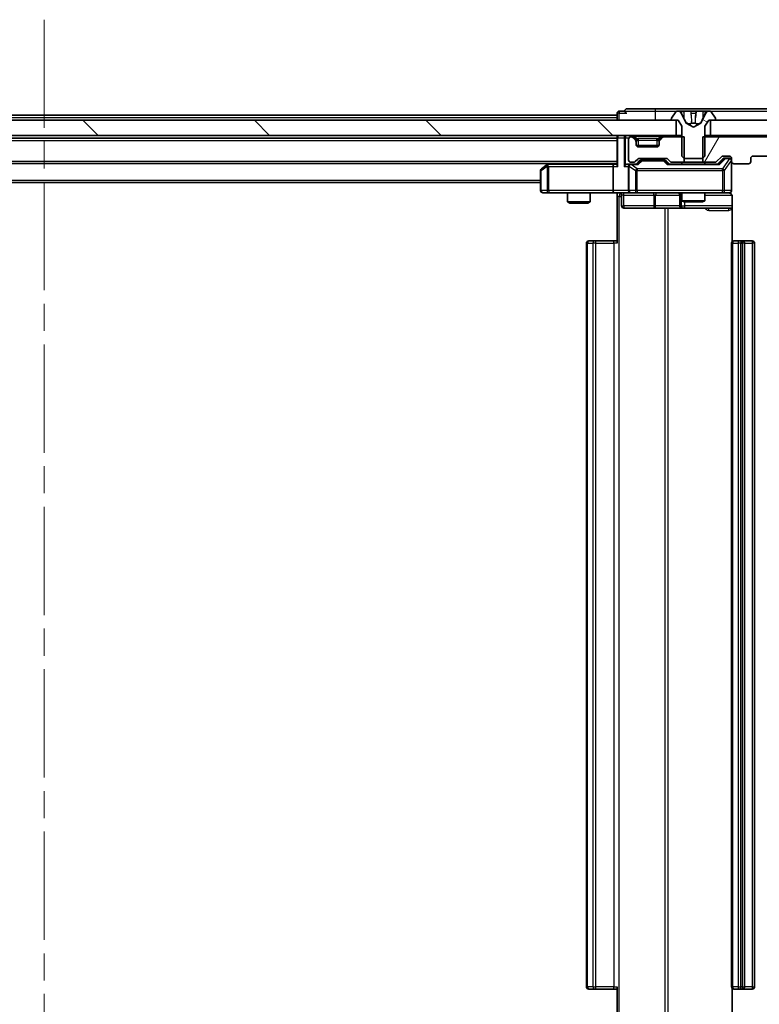
# Model space of a CAD drawing. Units: millimetres. Extents: x 0 to 7880, y 0 to 1405.
# Drawn here: x 2748 to 2845, y 989 to 1118 of the extents above; entities that cross this region are included whole.
import ezdxf

# ---------------------------------------------------------------- set-up
doc = ezdxf.new("R2010")
doc.units = ezdxf.units.MM
doc.header["$LTSCALE"] = 2.5
doc.linetypes.add('CHAIN', pattern=[0.3543, 0.2362, -0.0295, 0.0591, -0.0295])
for name, color, linetype, lineweight in [('Centerline (ISO)', 131, 'Continuous', 18), ('Hatch (ISO)', 1, 'Continuous', 18), ('Visible (ISO)', 7, 'Continuous', 35), ('Visible Narrow (ISO)', 7, 'Continuous', 25)]:
    doc.layers.add(name, color=color, linetype=linetype, lineweight=lineweight)

msp = doc.modelspace()

# ---------------------------------------------------------------- hatches: boundary and pattern name
at = {"layer": 'Hatch (ISO)'}
h = msp.add_hatch(dxfattribs=at)
h.set_pattern_fill('ANSI31', color=256, scale=127, angle=105.000246, style=0)
h.set_pattern_definition([(150.00025, (915, -40), (-7.93744, -13.74819), [])])
edge = h.paths.add_edge_path()
edge.add_ellipse((2833.332, 1104.85), major_axis=(0, -0.1), ratio=1, start_angle=270, end_angle=360)
edge.add_line((2833.332, 1104.75), (2834.132, 1104.75))
edge.add_line((2834.132, 1104.75), (2834.632, 1103.95))
edge.add_line((2834.632, 1103.95), (2834.632, 1100.05))
edge.add_line((2834.632, 1100.05), (2834.932, 1099.75))
edge.add_line((2834.932, 1099.75), (2837.332, 1099.75))
edge.add_line((2837.332, 1099.75), (2837.632, 1100.05))
edge.add_line((2837.632, 1100.05), (2837.632, 1103.95))
edge.add_line((2837.632, 1103.95), (2838.132, 1104.75))
edge.add_line((2838.132, 1104.75), (2838.932, 1104.75))
edge.add_ellipse((2838.932, 1104.85), major_axis=(0.1, 0), ratio=1, start_angle=270, end_angle=360)
edge.add_line((2839.032, 1104.85), (2839.032, 1104.8907))
edge.add_ellipse((2838.832, 1104.8907), major_axis=(0, 0.2), ratio=1, start_angle=270, end_angle=303.023868)
edge.add_line((2838.9997, 1104.9997), (2838.4412, 1105.859))
edge.add_ellipse((2838.2735, 1105.75), major_axis=(-0.109, 0.1677), ratio=1, start_angle=270, end_angle=326.976132)
edge.add_line((2838.2735, 1105.95), (2838.1921, 1105.95))
edge.add_ellipse((2838.1921, 1105.45), major_axis=(-0.5, 0), ratio=1, start_angle=270, end_angle=333.608297)
edge.add_line((2837.7442, 1105.6722), (2837.1008, 1104.3757))
edge.add_ellipse((2837.0561, 1104.3979), major_axis=(-0.0222, -0.0448), ratio=1, start_angle=54.391703, end_angle=90, ccw=False)
edge.add_line((2837.0795, 1104.3538), (2836.132, 1103.85))
edge.add_line((2836.132, 1103.85), (2835.1846, 1104.3538))
edge.add_ellipse((2835.208, 1104.3979), major_axis=(-0.0441, 0.0235), ratio=1, start_angle=54.391703, end_angle=90, ccw=False)
edge.add_line((2835.1632, 1104.3757), (2834.5199, 1105.6722))
edge.add_ellipse((2834.072, 1105.45), major_axis=(-0.2223, 0.4479), ratio=1, start_angle=270, end_angle=333.608297)
edge.add_line((2834.072, 1105.95), (2833.9906, 1105.95))
edge.add_ellipse((2833.9906, 1105.75), major_axis=(-0.2, 0), ratio=1, start_angle=270, end_angle=326.976132)
edge.add_line((2833.8229, 1105.859), (2833.2644, 1104.9997))
edge.add_ellipse((2833.432, 1104.8907), major_axis=(-0.109, -0.1677), ratio=1, start_angle=270, end_angle=303.023868)
edge.add_line((2833.232, 1104.8907), (2833.232, 1104.85))
h = msp.add_hatch(dxfattribs=at)
h.set_pattern_fill('ANSI31', color=256, scale=127, angle=14.999978, style=0)
h.set_pattern_definition([(60, (915, -40), (-13.74815, 7.9375), [])])
edge = h.paths.add_edge_path()
edge.add_line((2837.3615, 1102.55), (2837.3615, 1099.25))
edge.add_line((2837.3615, 1099.25), (2838.9578, 1099.25))
edge.add_ellipse((2838.9578, 1099.55), major_axis=(0.3, 0), ratio=1, start_angle=270, end_angle=315)
edge.add_line((2839.1699, 1099.3379), (2839.7942, 1099.9621))
edge.add_ellipse((2840.0063, 1099.75), major_axis=(0.2121, 0.2121), ratio=1, start_angle=45, end_angle=90, ccw=False)
edge.add_line((2840.0063, 1100.05), (2840.832, 1100.05))
edge.add_ellipse((2840.832, 1099.75), major_axis=(0.3, 0), ratio=1, start_angle=0, end_angle=90, ccw=False)
edge.add_line((2841.132, 1099.75), (2841.132, 1099.35))
edge.add_ellipse((2841.432, 1099.35), major_axis=(0, -0.3), ratio=1, start_angle=270, end_angle=360)
edge.add_line((2841.432, 1099.05), (2843.332, 1099.05))
edge.add_ellipse((2843.332, 1099.35), major_axis=(0.3, 0), ratio=1, start_angle=270, end_angle=360)
edge.add_line((2843.632, 1099.35), (2843.632, 1099.75))
edge.add_ellipse((2843.932, 1099.75), major_axis=(0, 0.3), ratio=1, start_angle=0, end_angle=90, ccw=False)
edge.add_line((2843.932, 1100.05), (2846.832, 1100.05))
edge.add_ellipse((2846.832, 1099.75), major_axis=(0.3, 0), ratio=1, start_angle=0, end_angle=90, ccw=False)
edge.add_line((2847.132, 1099.75), (2847.132, 980.25))
edge.add_ellipse((2846.832, 980.25), major_axis=(0, -0.3), ratio=1, start_angle=0, end_angle=90, ccw=False)
edge.add_line((2846.832, 979.95), (2843.932, 979.95))
edge.add_ellipse((2843.932, 980.25), major_axis=(-0.3, 0), ratio=1, start_angle=0, end_angle=90, ccw=False)
edge.add_line((2843.632, 980.25), (2843.632, 980.65))
edge.add_ellipse((2843.332, 980.65), major_axis=(0, 0.3), ratio=1, start_angle=270, end_angle=360)
edge.add_line((2843.332, 980.95), (2841.432, 980.95))
edge.add_ellipse((2841.432, 980.65), major_axis=(-0.3, 0), ratio=1, start_angle=270, end_angle=360)
edge.add_line((2841.132, 980.65), (2841.132, 980.25))
edge.add_ellipse((2840.832, 980.25), major_axis=(0, -0.3), ratio=1, start_angle=0, end_angle=90, ccw=False)
edge.add_line((2840.832, 979.95), (2840.0063, 979.95))
edge.add_ellipse((2840.0063, 980.25), major_axis=(-0.3, 0), ratio=1, start_angle=45, end_angle=90, ccw=False)
edge.add_line((2839.7942, 980.0379), (2839.1699, 980.6621))
edge.add_ellipse((2838.9578, 980.45), major_axis=(-0.2121, 0.2121), ratio=1, start_angle=270, end_angle=315)
edge.add_line((2838.9578, 980.75), (2837.3615, 980.75))
edge.add_line((2837.3615, 980.75), (2837.3615, 977.45))
edge.add_line((2837.3615, 977.45), (2846.132, 977.45))
edge.add_line((2846.132, 977.45), (2846.132, 974.55))
edge.add_ellipse((2846.432, 974.55), major_axis=(0, -0.3), ratio=1, start_angle=270, end_angle=360)
edge.add_line((2846.432, 974.25), (2847.4915, 974.25))
edge.add_ellipse((2847.4915, 974.55), major_axis=(0.3, 0), ratio=1, start_angle=270, end_angle=320.194429)
edge.add_line((2847.722, 974.3579), (2850.0625, 977.1666))
edge.add_ellipse((2849.832, 977.3586), major_axis=(0.1921, 0.2305), ratio=1, start_angle=270, end_angle=309.805571)
edge.add_line((2850.132, 977.3586), (2850.132, 1102.6414))
edge.add_ellipse((2849.832, 1102.6414), major_axis=(0, 0.3), ratio=1, start_angle=270, end_angle=309.805571)
edge.add_line((2850.0625, 1102.8334), (2847.722, 1105.642))
edge.add_ellipse((2847.4915, 1105.45), major_axis=(-0.1921, 0.2305), ratio=1, start_angle=270, end_angle=320.194429)
edge.add_line((2847.4915, 1105.75), (2846.432, 1105.75))
edge.add_ellipse((2846.432, 1105.45), major_axis=(-0.3, 0), ratio=1, start_angle=270, end_angle=360)
edge.add_line((2846.132, 1105.45), (2846.132, 1102.55))
edge.add_line((2846.132, 1102.55), (2837.3615, 1102.55))
h = msp.add_hatch(dxfattribs=at)
h.set_pattern_fill('ANSI31', color=256, scale=127, angle=90.00021, style=0)
h.set_pattern_definition([(135.0002, (915, -40), (-11.22528, -11.22536), [])])
h.paths.add_polyline_path([(2833.882, 1102.75), (2833.882, 1104.75), (2668.382, 1104.75), (2668.382, 1102.75)])

# ---------------------------------------------------------------- linework, layer by layer
at = {"layer": 'Centerline (ISO)', "linetype": 'CHAIN', "ltscale": 23.990969}
msp.add_line((2751.132, 1117.9), (2751.132, 962.1), dxfattribs=at)
at = {"layer": 'Visible (ISO)'}
for p, q in [((2826.132, 1105.65), (2826.132, 1105.4)), ((2827.132, 1105.95), (2826.432, 1105.95)), ((2831.132, 1106.25), (2827.432, 1106.25)), ((2846.432, 1106.25), (2831.132, 1106.25)), ((2833.8229, 1105.859), (2833.2644, 1104.9997)), ((2834.072, 1105.95), (2833.9906, 1105.95)), ((2834.1093, 1105.95), (2834.072, 1105.95)), ((2834.8888, 1105.95), (2834.1093, 1105.95)), ((2835.1632, 1104.3757), (2834.5199, 1105.6722)), ((2834.8888, 1105.95), (2835.728, 1105.95)), ((2835.7416, 1105.95), (2835.728, 1105.95)), ((2836.5225, 1105.95), (2835.7416, 1105.95)), ((2836.5361, 1105.95), (2836.5225, 1105.95)), ((2836.5361, 1105.95), (2837.3752, 1105.95)), ((2837.7442, 1105.6722), (2837.1008, 1104.3757)), ((2838.1548, 1105.95), (2837.3752, 1105.95)), ((2838.1921, 1105.95), (2838.1548, 1105.95)), ((2838.2735, 1105.95), (2838.1921, 1105.95)), ((2838.9997, 1104.9997), (2838.4412, 1105.859)), ((2833.882, 1104.75), (2668.382, 1104.75)), ((2676.132, 1105.4), (2826.132, 1105.4)), ((2826.132, 1105.1), (2826.132, 1105.4)), ((2826.132, 1105.1), (2826.132, 1104.75)), ((2833.232, 1104.8907), (2833.232, 1104.85)), ((2833.332, 1104.75), (2834.132, 1104.75)), ((2833.882, 1102.75), (2833.882, 1104.75)), ((2834.132, 1104.75), (2834.632, 1103.95)), ((2836.132, 1103.85), (2835.1846, 1104.3538)), ((2837.0795, 1104.3538), (2836.132, 1103.85)), ((2837.632, 1103.95), (2838.132, 1104.75)), ((2838.132, 1104.75), (2838.932, 1104.75)), ((2845.832, 1104.75), (2838.382, 1104.75)), ((2838.382, 1104.75), (2838.382, 1102.75)), ((2839.032, 1104.85), (2839.032, 1104.8907)), ((2834.632, 1103.95), (2834.632, 1100.05)), ((2837.632, 1100.05), (2837.632, 1103.95)), ((2668.382, 1102.75), (2833.882, 1102.75)), ((2676.132, 1102.4), (2826.132, 1102.4)), ((2826.132, 1102.75), (2826.132, 1102.45)), ((2826.132, 1102.45), (2826.132, 1098.9121)), ((2827.632, 1102.25), (2827.632, 1099.55)), ((2828.0078, 1102.55), (2827.932, 1102.55)), ((2828.5442, 1102.3379), (2828.2199, 1102.6621)), ((2828.5442, 1102.1379), (2828.2199, 1102.4621)), ((2828.5646, 1102.3174), (2828.5442, 1102.3379)), ((2828.632, 1101.9257), (2828.632, 1102.1257)), ((2828.632, 1101.55), (2828.632, 1101.9257)), ((2831.632, 1102.1257), (2831.632, 1101.9257)), ((2831.632, 1101.9257), (2831.632, 1101.55)), ((2831.7199, 1102.3379), (2831.6995, 1102.3174)), ((2832.0442, 1102.6621), (2831.7199, 1102.3379)), ((2832.0442, 1102.4621), (2831.7199, 1102.1379)), ((2834.9025, 1102.55), (2832.2563, 1102.55)), ((2834.632, 1102.75), (2833.882, 1102.75)), ((2834.9025, 1099.25), (2834.9025, 1102.55)), ((2837.3615, 1102.55), (2837.3615, 1099.25)), ((2846.132, 1102.55), (2837.3615, 1102.55)), ((2838.382, 1102.75), (2837.632, 1102.75)), ((2838.382, 1102.75), (2845.832, 1102.75)), ((2831.6149, 1101.45), (2828.6492, 1101.45)), ((2831.332, 1101.25), (2828.932, 1101.25)), ((2676.132, 1099.1), (2826.132, 1099.1)), ((2817.1987, 1099.1), (2816.9854, 1098.94)), ((2827.932, 1099.25), (2828.3078, 1099.25)), ((2828.5199, 1099.3379), (2828.8442, 1099.6621)), ((2828.632, 1099), (2829.0442, 1099.4121)), ((2829.0563, 1099.75), (2832.5578, 1099.75)), ((2829.3998, 1099.5), (2829.2563, 1099.5)), ((2832.2143, 1099.5), (2829.3998, 1099.5)), ((2832.3577, 1099.5), (2832.2143, 1099.5)), ((2832.5699, 1099.4121), (2832.982, 1099)), ((2832.7699, 1099.6621), (2833.0942, 1099.3379)), ((2833.3063, 1099.25), (2834.9025, 1099.25)), ((2834.632, 1100.05), (2834.932, 1099.75)), ((2834.632, 1099.25), (2834.632, 1099)), ((2837.3615, 1099.25), (2834.9025, 1099.25)), ((2834.932, 1099.75), (2837.332, 1099.75)), ((2837.332, 1099.75), (2837.632, 1100.05)), ((2837.3615, 1099.25), (2838.9578, 1099.25)), ((2837.632, 1099.25), (2837.632, 1099)), ((2839.1699, 1099.3379), (2839.7942, 1099.9621)), ((2839.282, 1099), (2839.9942, 1099.7121)), ((2840.0063, 1100.05), (2840.832, 1100.05)), ((2840.3428, 1099.8), (2840.2063, 1099.8)), ((2840.832, 1099.8), (2840.3428, 1099.8)), ((2841.132, 1099.75), (2841.132, 1099.35)), ((2841.132, 1095.55), (2841.132, 1099.35)), ((2843.632, 1099.35), (2843.632, 1099.75)), ((2843.932, 1100.05), (2846.832, 1100.05)), ((2816.132, 1098.15), (2816.132, 1095.55)), ((2816.9854, 1098.94), (2816.252, 1098.39)), ((2817.1954, 1098.7), (2817.0398, 1098.8556)), ((2825.7563, 1099), (2817.1654, 1099)), ((2825.632, 1098.7), (2825.632, 1095.55)), ((2826.132, 1099), (2825.7563, 1099)), ((2827.932, 1099), (2827.5563, 1099)), ((2827.632, 1098.7), (2827.632, 1095.55)), ((2828.8081, 1099), (2827.932, 1099)), ((2839.4581, 1099), (2832.8059, 1099)), ((2841.432, 1099.05), (2843.332, 1099.05)), ((2686.132, 1096.6), (2816.132, 1096.6)), ((2816.432, 1095.25), (2817.1954, 1095.25)), ((2817.1954, 1095.25), (2825.7563, 1095.25)), ((2819.632, 1095.25), (2819.632, 1094.0534)), ((2822.632, 1095.25), (2822.632, 1094.0534)), ((2827.932, 1095.25), (2825.7563, 1095.25)), ((2826.132, 1095.2423), (2826.132, 1094.75)), ((2827.932, 1095.25), (2828.7503, 1095.25)), ((2828.7503, 1095.25), (2839.9466, 1095.25)), ((2834.632, 1095.25), (2834.632, 1094.2034)), ((2837.632, 1095.25), (2837.632, 1094.2034)), ((2839.9466, 1095.25), (2840.832, 1095.25)), ((2819.632, 1094.0534), (2822.632, 1094.0534)), ((2819.9388, 1093.9), (2819.632, 1094.0534)), ((2822.3253, 1093.9), (2822.632, 1094.0534)), ((2826.132, 1088.65), (2826.132, 1094.75)), ((2826.7334, 1094.95), (2826.7334, 1093.55)), ((2834.3375, 1094.95), (2834.3375, 1093.55)), ((2834.632, 1094.2034), (2837.632, 1094.2034)), ((2834.9388, 1094.05), (2834.632, 1094.2034)), ((2837.3253, 1094.05), (2834.9388, 1094.05)), ((2837.3253, 1094.05), (2837.632, 1094.2034)), ((2841.2219, 1094.75), (2841.2219, 1088.8641)), ((2822.3253, 1093.9), (2819.9388, 1093.9)), ((2827.0334, 1093.25), (2830.963, 1093.25)), ((2830.963, 1093.25), (2834.6375, 1093.25)), ((2834.6375, 1093.25), (2834.8091, 1093.25)), ((2834.8091, 1093.25), (2841.2219, 1093.25)), ((2822.432, 1088.95), (2822.4906, 1088.95)), ((2823.1977, 1088.95), (2822.4906, 1088.95)), ((2823.1977, 1088.95), (2823.3392, 1088.95)), ((2825.7178, 1088.95), (2823.3392, 1088.95)), ((2825.7178, 1088.95), (2826.132, 1088.95)), ((2841.432, 1088.95), (2841.4906, 1088.95)), ((2842.1977, 1088.95), (2841.4906, 1088.95)), ((2842.1977, 1088.95), (2842.3392, 1088.95)), ((2842.532, 1088.95), (2842.3392, 1088.95)), ((2843.832, 1088.95), (2842.532, 1088.95)), ((2822.132, 1088.65), (2822.132, 991.35)), ((2841.132, 1088.65), (2841.132, 991.35)), ((2842.832, 991.35), (2842.832, 1088.65)), ((2844.132, 991.35), (2844.132, 1088.65)), ((2822.4906, 991.05), (2822.432, 991.05)), ((2822.4906, 991.05), (2823.1977, 991.05)), ((2823.3392, 991.05), (2823.1977, 991.05)), ((2823.3392, 991.05), (2825.7178, 991.05)), ((2826.132, 991.05), (2825.7178, 991.05)), ((2826.132, 985.25), (2826.132, 991.35)), ((2841.2219, 991.1359), (2841.2219, 985.25)), ((2841.4906, 991.05), (2841.432, 991.05)), ((2841.4906, 991.05), (2842.1977, 991.05)), ((2842.3392, 991.05), (2842.1977, 991.05)), ((2842.3392, 991.05), (2842.532, 991.05)), ((2842.532, 991.05), (2843.832, 991.05))]:
    msp.add_line(p, q, dxfattribs=at)
for centre, radius, start, end in [((2826.432, 1105.65), 0.3, 90, 180), ((2827.432, 1105.95), 0.3, 90, 180), ((2827.432, 1105.95), 0.3, 180, 270), ((2833.9906, 1105.75), 0.2, 90, 146.976132), ((2834.072, 1105.45), 0.5, 26.391703, 90), ((2838.1921, 1105.45), 0.5, 90, 153.608297), ((2838.2735, 1105.75), 0.2, 33.023868, 90), ((2833.432, 1104.8907), 0.2, 146.976132, 180), ((2833.332, 1104.85), 0.1, 180, 270), ((2835.208, 1104.3979), 0.05, 206.391703, 242), ((2837.0561, 1104.3979), 0.05, 298, 333.608297), ((2838.932, 1104.85), 0.1, 270, 0), ((2838.832, 1104.8907), 0.2, 0, 33.023868), ((2826.432, 1102.45), 0.3, 90, 180), ((2827.932, 1102.25), 0.3, 90, 180), ((2828.0078, 1102.45), 0.3, 45, 90), ((2828.0078, 1102.25), 0.3, 45, 90), ((2828.332, 1102.1257), 0.3, 0, 45), ((2828.332, 1101.9257), 0.3, 0, 45), ((2831.932, 1102.1257), 0.3, 135, 180), ((2831.932, 1101.9257), 0.3, 135, 180), ((2832.2563, 1102.45), 0.3, 90, 135), ((2832.2563, 1102.25), 0.3, 90, 135), ((2828.932, 1101.55), 0.3, 180, 270), ((2831.332, 1101.55), 0.3, 270, 0), ((2827.932, 1099.55), 0.3, 180, 270), ((2828.3078, 1099.55), 0.3, 270, 315), ((2829.0563, 1099.45), 0.3, 90, 135), ((2832.5578, 1099.45), 0.3, 45, 90), ((2833.3063, 1099.55), 0.3, 225, 270), ((2838.9578, 1099.55), 0.3, 270, 315), ((2840.0063, 1099.75), 0.3, 90, 135), ((2840.832, 1099.75), 0.3, 0, 90), ((2840.832, 1099.5), 0.3, 0, 90), ((2841.432, 1099.35), 0.3, 180, 270), ((2843.332, 1099.35), 0.3, 270, 0), ((2843.932, 1099.75), 0.3, 90, 180), ((2816.432, 1098.15), 0.3, 126.869898, 180), ((2817.1654, 1098.7), 0.3, 113.437984, 126.869898), ((2817.1654, 1098.7), 0.3, 90, 113.437984), ((2827.932, 1098.7), 0.3, 148.755545, 180), ((2827.932, 1098.7), 0.3, 90, 113.437985), ((2816.432, 1095.55), 0.3, 180, 270), ((2826.4334, 1094.95), 0.3, 0, 90), ((2827.932, 1095.55), 0.3, 180, 270), ((2834.0375, 1094.95), 0.3, 0, 90), ((2840.632, 1094.75), 0.5, 75.524484, 90), ((2840.832, 1095.55), 0.3, 270, 0), ((2827.0334, 1093.55), 0.3, 180, 270), ((2834.6375, 1093.55), 0.3, 180, 270), ((2822.432, 1088.65), 0.3, 90, 180), ((2841.432, 1088.65), 0.3, 90, 180), ((2842.532, 1088.65), 0.3, 0, 90), ((2843.832, 1088.65), 0.3, 0, 90), ((2822.432, 991.35), 0.3, 180, 270), ((2841.432, 991.35), 0.3, 180, 270), ((2842.532, 991.35), 0.3, 270, 0), ((2843.832, 991.35), 0.3, 270, 0)]:
    msp.add_arc(centre, radius, start, end, dxfattribs=at)
for centre, major_axis, ratio, start_param, end_param in [((2829.2563, 1099.2), (-0.3, 0), 0.99985076, 4.71238898, 5.49786177), ((2832.3577, 1099.2), (0.3, 0), 0.99985076, 0.78532354, 1.57079633), ((2840.2063, 1099.5), (-0.3, 0), 0.99985076, 4.71238898, 5.49786177), ((2817.1954, 1098.7225), (0.2411, 0.4823), 0.37002441, 1.47901306, 1.75373989), ((2825.7563, 1098.7), (0, -0.3), 0.41421356, 3.14159265, 4.71238898), ((2826.432, 1098.7), (-0.2772, 0.2772), 0.41421356, 0.39269908, 1.17809725), ((2827.2563, 1098.7), (-0.2772, -0.2772), 0.41421356, 4.3196899, 5.10508806), ((2827.5563, 1098.7), (-0.4243, 0), 0.70710678, 4.71238898, 5.49778714), ((2827.932, 1098.7225), (-0.2515, 0.483), 0.33843751, 1.12161563, 1.39634246), ((2827.9643, 1098.7), (-0.6487, 0.2044), 0.33843751, 4.81863915, 5.05307027), ((2828.9113, 1098.7), (0.1246, -0.2958), 0.40041045, 2.33106693, 2.97456804), ((2832.7028, 1098.7), (-0.1246, -0.2958), 0.40041045, 3.30861727, 3.95211838), ((2839.5613, 1098.7), (0.1246, -0.2958), 0.40041045, 2.33106693, 2.97456804), ((2825.7563, 1095.55), (0, -0.3), 0.41421356, 4.71238898, 6.28318531)]:
    msp.add_ellipse(centre, major_axis=major_axis, ratio=ratio, start_param=start_param, end_param=end_param, dxfattribs=at)
for points, knots in [([(2834.1145, 1105.95), (2834.1138, 1105.95), (2834.1131, 1105.95), (2834.1114, 1105.95), (2834.1103, 1105.95), (2834.1093, 1105.95)], [-0.000230599076, -0.000230599076, -0.000230599076, -0.000230599076, 0, 0, 0.000338329447, 0.000338329447, 0.000338329447, 0.000338329447]), ([(2834.1093, 1105.95), (2834.1103, 1105.95), (2834.1112, 1105.95), (2834.1128, 1105.95), (2834.1135, 1105.95), (2834.1141, 1105.95)], [-0.000338329447, -0.000338329447, -0.000338329447, -0.000338329447, 0, 0, 0.000241517914, 0.000241517914, 0.000241517914, 0.000241517914]), ([(2835.8315, 1105.867), (2835.8295, 1105.9203), (2835.7835, 1105.9496), (2835.7425, 1105.95), (2835.742, 1105.95), (2835.7416, 1105.95)], [0, 0, 0, 0, 0.0320559737, 0.0320559737, 0.0323943032, 0.0323943032, 0.0323943032, 0.0323943032]), ([(2835.7416, 1105.95), (2835.7418, 1105.95), (2835.742, 1105.95), (2835.7442, 1105.95), (2835.7462, 1105.9498), (2835.7482, 1105.9495)], [-0.03239430317, -0.03239430317, -0.03239430317, -0.03239430317, -0.03205597372, -0.03205597372, -0.02897275834, -0.02897275834, -0.02897275834, -0.02897275834]), ([(2836.5214, 1105.95), (2836.5213, 1105.95), (2836.5213, 1105.95), (2836.5209, 1105.95), (2836.5206, 1105.95), (2836.5203, 1105.95)], [-0.000054249657, -0.000054249657, -0.000054249657, -0.000054249657, 0, 0, 0.000241517914, 0.000241517914, 0.000241517914, 0.000241517914]), ([(2836.5214, 1105.95), (2836.5215, 1105.95), (2836.5217, 1105.95), (2836.5221, 1105.95), (2836.5223, 1105.95), (2836.5225, 1105.95)], [-0.000230599076, -0.000230599076, -0.000230599076, -0.000230599076, 0, 0, 0.000338329447, 0.000338329447, 0.000338329447, 0.000338329447]), ([(2837.8908, 1105.867), (2837.9721, 1105.9203), (2838.0633, 1105.9496), (2838.1529, 1105.95), (2838.1538, 1105.95), (2838.1548, 1105.95)], [0, 0, 0, 0, 0.0320559737, 0.0320559737, 0.0323943032, 0.0323943032, 0.0323943032, 0.0323943032]), ([(2838.1548, 1105.95), (2838.1537, 1105.95), (2838.1527, 1105.95), (2838.1423, 1105.95), (2838.1329, 1105.9498), (2838.1235, 1105.9495)], [-0.03239430317, -0.03239430317, -0.03239430317, -0.03239430317, -0.03205597372, -0.03205597372, -0.02897275834, -0.02897275834, -0.02897275834, -0.02897275834]), ([(2817.0461, 1098.9752), (2817.0451, 1098.9728), (2817.0442, 1098.9703), (2817.0389, 1098.953), (2817.0364, 1098.9337), (2817.036, 1098.8965), (2817.0373, 1098.8756), (2817.0398, 1098.8556)], [0.3810312192, 0.3810312192, 0.3810312192, 0.3810312192, 0.382741903, 0.382741903, 0.3917616542, 0.3917616542, 0.3985536381, 0.3985536381, 0.3985536381, 0.3985536381]), ([(2827.8127, 1098.9752), (2827.8065, 1098.9725), (2827.8004, 1098.9696), (2827.7679, 1098.9529), (2827.7387, 1098.9314), (2827.7026, 1098.8944), (2827.6874, 1098.8747), (2827.6756, 1098.8556)], [0.2508867575, 0.2508867575, 0.2508867575, 0.2508867575, 0.2528779694, 0.2528779694, 0.2619584182, 0.2619584182, 0.268388032, 0.268388032, 0.268388032, 0.268388032]), ([(2826.132, 1095.2382), (2825.9388, 1095.2282), (2825.7451, 1095.2218), (2825.3575, 1095.2329), (2825.1637, 1095.25), (2824.9695, 1095.25)], [0, 0, 0, 0, 0.058050733, 0.058050733, 0.116308971, 0.116308971, 0.116308971, 0.116308971]), ([(2841.132, 1095.55), (2841.132, 1095.55), (2841.132, 1095.5351), (2841.132, 1095.5262), (2841.132, 1095.5247), (2841.132, 1095.5239), (2841.132, 1095.5238), (2841.132, 1095.5237), (2841.132, 1095.5238), (2841.132, 1095.5233), (2841.132, 1095.5233), (2841.132, 1095.5228), (2841.132, 1095.5227), (2841.132, 1095.5224), (2841.132, 1095.5222), (2841.132, 1095.5218), (2841.132, 1095.5216), (2841.132, 1095.5203), (2841.132, 1095.5191), (2841.1318, 1095.5092), (2841.1312, 1095.5004), (2841.1285, 1095.4765), (2841.1256, 1095.4616), (2841.1131, 1095.4163), (2841.0997, 1095.3867), (2841.0645, 1095.3326), (2841.0418, 1095.3077), (2840.991, 1095.2683), (2840.9625, 1095.253), (2840.9032, 1095.232), (2840.8716, 1095.226), (2840.8123, 1095.2241), (2840.784, 1095.2271), (2840.7571, 1095.2341)], [0, 0, 0, 0, 0.052823846, 0.052823846, 0.069062235, 0.069062235, 0.072106691, 0.072106691, 0.074390079, 0.074390079, 0.074819261, 0.074819261, 0.074902082, 0.074902082, 0.074985644, 0.074985644, 0.075069241, 0.075069241, 0.075408295, 0.075408295, 0.078055389, 0.078055389, 0.082608507, 0.082608507, 0.092135013, 0.092135013, 0.101976132, 0.101976132, 0.111426084, 0.111426084, 0.120856664, 0.120856664, 0.129213204, 0.129213204, 0.129213204, 0.129213204]), ([(2840.8516, 1095.2254), (2840.8663, 1095.2209), (2840.8804, 1095.216), (2840.9544, 1095.1865), (2841.0204, 1095.1443), (2841.1132, 1095.0557), (2841.1572, 1094.994), (2841.2067, 1094.8809), (2841.2219, 1094.8102), (2841.2219, 1094.75)], [0.0905307668, 0.0905307668, 0.0905307668, 0.0905307668, 0.0948543073, 0.0948543073, 0.1144259318, 0.1144259318, 0.1333697264, 0.1333697264, 0.1514440253, 0.1514440253, 0.1514440253, 0.1514440253])]:
    msp.add_open_spline(points, degree=3, knots=knots, dxfattribs=at)
for points in [[(2835.7482, 1105.9495), (2835.7668, 1105.9465), (2835.7854, 1105.9308), (2835.7863, 1105.9044)], [(2838.1235, 1105.9495), (2838.0349, 1105.9465), (2837.9451, 1105.9308), (2837.8644, 1105.9044)]]:
    msp.add_open_spline(points, degree=3, dxfattribs=at)
at = {"layer": 'Visible Narrow (ISO)'}
for p, q in [((2826.432, 1105.65), (2826.132, 1105.65)), ((2826.432, 1105.95), (2826.432, 1105.65)), ((2826.432, 1105.65), (2827.432, 1105.65)), ((2826.432, 1104.75), (2826.432, 1105.65)), ((2827.132, 1105.95), (2831.132, 1105.95)), ((2831.132, 1106.25), (2831.132, 1105.95)), ((2831.132, 1105.95), (2831.132, 1104.75)), ((2831.132, 1105.95), (2833.9906, 1105.95)), ((2834.3997, 1105.9044), (2834.8897, 1105.9044)), ((2834.5199, 1105.6722), (2834.5459, 1105.6722)), ((2834.891, 1105.074), (2834.5891, 1105.6901)), ((2835.7778, 1105.9044), (2834.8897, 1105.9044)), ((2834.8897, 1105.9044), (2834.891, 1105.074)), ((2835.7778, 1105.9044), (2835.7863, 1105.9044)), ((2835.7778, 1105.9044), (2835.8504, 1105.074)), ((2835.8018, 1105.6901), (2835.8504, 1105.074)), ((2835.8436, 1105.6722), (2836.4205, 1105.6722)), ((2836.4863, 1105.9044), (2836.4137, 1105.074)), ((2836.4137, 1105.074), (2836.4623, 1105.6901)), ((2836.4777, 1105.9044), (2836.4863, 1105.9044)), ((2837.3744, 1105.9044), (2836.4863, 1105.9044)), ((2837.3744, 1105.9044), (2837.3731, 1105.074)), ((2837.675, 1105.6901), (2837.3731, 1105.074)), ((2837.3744, 1105.9044), (2837.8644, 1105.9044)), ((2837.7182, 1105.6722), (2837.7442, 1105.6722)), ((2838.2735, 1105.95), (2846.132, 1105.95)), ((2676.132, 1105.1), (2826.132, 1105.1)), ((2835.1951, 1104.3757), (2835.1632, 1104.3757)), ((2835.1846, 1104.3538), (2835.2158, 1104.3538)), ((2836.3786, 1104.3757), (2835.8855, 1104.3757)), ((2835.8909, 1104.3538), (2836.3731, 1104.3538)), ((2837.0483, 1104.3538), (2837.0795, 1104.3538)), ((2837.1008, 1104.3757), (2837.069, 1104.3757)), ((2676.132, 1102.1), (2826.132, 1102.1)), ((2826.2199, 1102.45), (2826.132, 1102.45)), ((2826.2199, 1102.45), (2827.0442, 1102.45)), ((2826.2199, 1098.7), (2826.2199, 1102.45)), ((2827.2563, 1102.45), (2827.0442, 1102.45)), ((2827.0442, 1102.45), (2827.0442, 1098.7)), ((2827.2563, 1102.75), (2827.2563, 1102.45)), ((2827.2563, 1102.45), (2827.7084, 1102.45)), ((2827.2563, 1098.9121), (2827.2563, 1102.45)), ((2828.0078, 1102.75), (2828.0078, 1102.55)), ((2828.2199, 1102.6621), (2828.0949, 1102.5371)), ((2828.432, 1102.6621), (2828.432, 1102.75)), ((2828.432, 1102.6621), (2828.7768, 1102.3174)), ((2828.432, 1102.6621), (2831.832, 1102.6621)), ((2828.4442, 1102.2379), (2828.5442, 1102.3379)), ((2828.632, 1102.1257), (2828.5557, 1102.1257)), ((2828.632, 1102.1257), (2828.6423, 1102.1053)), ((2828.932, 1102.1257), (2828.932, 1102.3379)), ((2831.332, 1102.3379), (2828.932, 1102.3379)), ((2828.932, 1102.1257), (2831.332, 1102.1257)), ((2828.932, 1101.45), (2828.932, 1102.1257)), ((2831.332, 1102.1257), (2831.332, 1102.3379)), ((2831.332, 1102.1257), (2831.332, 1101.45)), ((2831.832, 1102.6621), (2831.4873, 1102.3174)), ((2831.6218, 1102.1053), (2831.632, 1102.1257)), ((2831.7084, 1102.1257), (2831.632, 1102.1257)), ((2831.7199, 1102.3379), (2831.8199, 1102.2379)), ((2831.832, 1102.6621), (2831.832, 1102.75)), ((2832.1692, 1102.5371), (2832.0442, 1102.6621)), ((2832.2563, 1102.55), (2832.2563, 1102.75)), ((2676.132, 1099.4), (2826.132, 1099.4)), ((2817.2789, 1099), (2817.4122, 1099.1)), ((2829.1876, 1099.4121), (2828.785, 1099)), ((2828.9113, 1098.94), (2829.3998, 1099.44)), ((2829.0442, 1099.4121), (2829.1876, 1099.4121)), ((2829.3998, 1099.5), (2829.3998, 1099.44)), ((2829.3998, 1099.44), (2832.2143, 1099.44)), ((2832.2143, 1099.44), (2832.2143, 1099.5)), ((2832.2143, 1099.44), (2832.7028, 1098.94)), ((2832.8291, 1099), (2832.4265, 1099.4121)), ((2832.4265, 1099.4121), (2832.5699, 1099.4121)), ((2840.1307, 1099.7121), (2839.435, 1099)), ((2839.5613, 1098.94), (2840.3428, 1099.74)), ((2840.832, 1099.7181), (2839.9466, 1098.39)), ((2839.9942, 1099.7121), (2840.1307, 1099.7121)), ((2840.215, 1098.15), (2841.1004, 1099.4781)), ((2840.3428, 1099.8), (2840.3428, 1099.74)), ((2840.3428, 1099.74), (2840.832, 1099.74)), ((2840.832, 1099.74), (2840.832, 1099.8)), ((2840.832, 1099.74), (2840.832, 1099.7181)), ((2841.132, 1099.4781), (2841.1004, 1099.4781)), ((2841.1004, 1099.4781), (2841.1004, 1095.55)), ((2816.132, 1098.15), (2816.2127, 1098.15)), ((2816.2127, 1098.15), (2816.9761, 1098.7225)), ((2816.2127, 1095.55), (2816.2127, 1098.15)), ((2816.9761, 1098.7225), (2816.9761, 1095.55)), ((2817.1954, 1098.7), (2825.632, 1098.7)), ((2817.1954, 1095.55), (2817.1954, 1098.7)), ((2825.632, 1098.7), (2826.2199, 1098.7)), ((2827.0442, 1098.7), (2827.632, 1098.7)), ((2827.7274, 1098.7225), (2828.5456, 1098.15)), ((2827.7274, 1095.55), (2827.7274, 1098.7225)), ((2827.9643, 1098.94), (2828.9113, 1098.94)), ((2828.7503, 1098.39), (2827.9643, 1098.94)), ((2828.7503, 1098.15), (2828.5456, 1098.15)), ((2828.5456, 1098.15), (2828.5456, 1095.55)), ((2828.7503, 1098.39), (2828.7503, 1098.15)), ((2839.9466, 1098.39), (2828.7503, 1098.39)), ((2828.7503, 1095.55), (2828.7503, 1098.15)), ((2828.7503, 1098.15), (2839.9466, 1098.15)), ((2832.7028, 1098.94), (2839.5613, 1098.94)), ((2839.9466, 1098.15), (2839.9466, 1098.39)), ((2840.215, 1098.15), (2839.9466, 1098.15)), ((2839.9466, 1098.15), (2839.9466, 1095.55)), ((2840.215, 1095.55), (2840.215, 1098.15)), ((2686.132, 1096.9), (2816.132, 1096.9)), ((2816.132, 1095.55), (2816.2127, 1095.55)), ((2816.9761, 1095.55), (2816.2127, 1095.55)), ((2816.9761, 1095.55), (2817.1954, 1095.55)), ((2825.632, 1095.55), (2817.1954, 1095.55)), ((2817.1954, 1095.55), (2817.1954, 1095.25)), ((2827.632, 1095.55), (2825.632, 1095.55)), ((2827.632, 1095.55), (2827.7274, 1095.55)), ((2828.5456, 1095.55), (2827.7274, 1095.55)), ((2828.5456, 1095.55), (2828.7503, 1095.55)), ((2828.7503, 1095.55), (2828.7503, 1095.25)), ((2839.9466, 1095.55), (2828.7503, 1095.55)), ((2839.9466, 1095.55), (2840.215, 1095.55)), ((2839.9466, 1095.25), (2839.9466, 1095.55)), ((2841.1004, 1095.55), (2840.215, 1095.55)), ((2841.1004, 1095.55), (2841.132, 1095.55)), ((2826.4249, 1094.75), (2826.132, 1094.75)), ((2826.4249, 985.25), (2826.4249, 1094.75)), ((2826.4249, 1094.75), (2826.7334, 1094.75)), ((2827.0203, 1094.95), (2826.7334, 1094.95)), ((2827.0203, 1094.95), (2830.9499, 1094.95)), ((2827.0203, 1093.55), (2827.0203, 1094.95)), ((2831.1751, 1094.95), (2830.9499, 1094.95)), ((2830.9499, 1094.95), (2830.9499, 1093.55)), ((2831.1751, 1094.95), (2834.3375, 1094.95)), ((2831.1751, 1093.55), (2831.1751, 1094.95)), ((2834.3378, 1094.95), (2834.3375, 1094.95)), ((2834.3378, 1094.95), (2834.5094, 1094.95)), ((2834.3378, 1093.55), (2834.3378, 1094.95)), ((2834.632, 1094.95), (2834.5094, 1094.95)), ((2834.5094, 1094.95), (2834.5094, 1093.55)), ((2835.0212, 1093.55), (2835.0212, 1094.05)), ((2837.632, 1094.95), (2841.1762, 1094.95)), ((2826.7334, 1093.55), (2827.0203, 1093.55)), ((2830.9499, 1093.55), (2827.0203, 1093.55)), ((2830.9499, 1093.55), (2831.1751, 1093.55)), ((2834.3375, 1093.55), (2831.1751, 1093.55)), ((2832.4029, 1093.25), (2832.4029, 986.75)), ((2832.8072, 986.75), (2832.8072, 1093.25)), ((2834.3375, 1093.55), (2834.3378, 1093.55)), ((2834.5094, 1093.55), (2834.3378, 1093.55)), ((2834.5094, 1093.55), (2835.0212, 1093.55)), ((2841.2219, 1093.55), (2835.0212, 1093.55)), ((2838.1469, 1092.95), (2840.777, 1092.95)), ((2823.3392, 1088.65), (2823.3392, 1088.95)), ((2825.7178, 1088.65), (2825.7178, 1088.95)), ((2842.3392, 1088.95), (2842.3392, 1088.65)), ((2842.532, 1088.95), (2842.532, 1088.65)), ((2843.832, 1088.95), (2843.832, 1088.65)), ((2822.2785, 1088.65), (2822.132, 1088.65)), ((2822.2785, 991.35), (2822.2785, 1088.65)), ((2822.2785, 1088.65), (2822.9856, 1088.65)), ((2822.9856, 1088.65), (2822.9856, 991.35)), ((2823.3392, 1088.65), (2822.9856, 1088.65)), ((2823.3392, 991.35), (2823.3392, 1088.65)), ((2823.3392, 1088.65), (2825.7178, 1088.65)), ((2825.7178, 1088.65), (2825.7178, 991.35)), ((2826.132, 1088.65), (2825.7178, 1088.65)), ((2841.2785, 1088.65), (2841.132, 1088.65)), ((2841.2785, 991.35), (2841.2785, 1088.65)), ((2841.2785, 1088.65), (2841.9856, 1088.65)), ((2841.9856, 1088.65), (2841.9856, 991.35)), ((2842.3392, 1088.65), (2841.9856, 1088.65)), ((2842.3392, 991.35), (2842.3392, 1088.65)), ((2842.3392, 1088.65), (2842.532, 1088.65)), ((2842.532, 1088.65), (2842.532, 991.35)), ((2842.832, 1088.65), (2842.532, 1088.65)), ((2842.832, 1088.65), (2843.832, 1088.65)), ((2843.832, 1088.65), (2843.832, 991.35)), ((2844.132, 1088.65), (2843.832, 1088.65)), ((2822.132, 991.35), (2822.2785, 991.35)), ((2822.9856, 991.35), (2822.2785, 991.35)), ((2822.9856, 991.35), (2823.3392, 991.35)), ((2823.3392, 991.05), (2823.3392, 991.35)), ((2825.7178, 991.35), (2823.3392, 991.35)), ((2825.7178, 991.05), (2825.7178, 991.35)), ((2825.7178, 991.35), (2826.132, 991.35)), ((2841.132, 991.35), (2841.2785, 991.35)), ((2841.9856, 991.35), (2841.2785, 991.35)), ((2841.9856, 991.35), (2842.3392, 991.35)), ((2842.532, 991.35), (2842.3392, 991.35)), ((2842.3392, 991.05), (2842.3392, 991.35)), ((2842.532, 991.35), (2842.532, 991.05)), ((2842.532, 991.35), (2842.832, 991.35)), ((2843.832, 991.35), (2842.832, 991.35)), ((2843.832, 991.35), (2843.832, 991.05)), ((2843.832, 991.35), (2844.132, 991.35))]:
    msp.add_line(p, q, dxfattribs=at)
for centre, radius, start, end in [((2828.932, 1101.7379), 0.6, 90, 105), ((2831.332, 1101.7379), 0.6, 75, 90), ((2832.2143, 1099.2), 0.3, 45, 90.004276)]:
    msp.add_arc(centre, radius, start, end, dxfattribs=at)
for centre, major_axis, ratio, start_param, end_param in [((2834.4005, 1105.9087), (-0.0274, -0.0418), 0.0334121, 0.09312155, 1.48830372), ((2834.1992, 1105.5458), (0.3313, -0.3368), 0.86054931, 1.20132658, 1.81658246), ((2834.59, 1105.6945), (-0.0449, -0.022), 0.07071772, 0.16138437, 1.51680749), ((2834.8888, 1105.9), (0, 0.05), 0.01745241, 4.79965544, 6.28318531), ((2835.728, 1105.9), (0, 0.05), 0.9998477, 4.79965544, 6.28318531), ((2835.8362, 1105.9087), (-0.0499, -0.003), 0.83547835, 0.0316436, 1.42682577), ((2835.8212, 1105.5458), (0.0375, -0.4413), 0.0170949, 3.76261979, 4.37787567), ((2835.8516, 1105.6945), (-0.0498, -0.0039), 0.43891745, 0.01935064, 1.37477376), ((2836.4125, 1105.6945), (0.0498, -0.0039), 0.43891745, 4.90841155, 6.26383467), ((2836.4279, 1105.9087), (0.0499, -0.003), 0.83547835, 4.85635954, 6.25154171), ((2836.4429, 1105.5458), (0.0375, 0.4413), 0.0170949, 5.04690229, 5.66215817), ((2836.5361, 1105.9), (0, 0.05), 0.9998477, 0, 1.48352986), ((2837.3752, 1105.9), (0, 0.05), 0.01745241, 0, 1.48352987), ((2838.0649, 1105.5458), (-0.3313, -0.3368), 0.86054931, 4.46660285, 5.08185872), ((2837.6741, 1105.6945), (0.0449, -0.022), 0.07071772, 4.76637782, 6.12180094), ((2837.8636, 1105.9087), (0.0274, -0.0418), 0.0334121, 4.79488159, 6.19006376), ((2834.8919, 1105.0784), (-0.0449, -0.022), 0.07071529, 0.16575835, 1.5168043), ((2835.2385, 1104.3979), (-0.044, -0.0237), 0.08704119, 5.05471618, 6.05232701), ((2835.2385, 1104.3979), (0, -0.05), 0.96708168, 5.17301109, 5.79449311), ((2835.2385, 1104.3979), (-0.0213, -0.0452), 0.27195399, 4.93576894, 6.15872063), ((2835.8969, 1104.3979), (-0.0498, 0.0049), 0.47282576, 0.38922838, 1.38683921), ((2835.8969, 1104.3979), (0.0417, -0.0276), 0.87026751, 3.88775701, 5.11070869), ((2835.9002, 1105.0784), (-0.0498, -0.0039), 0.43895793, 0.01935107, 1.37039702), ((2835.8969, 1104.3979), (0, 0.05), 0.25446618, 2.03141844, 2.65290046), ((2836.3639, 1105.0784), (0.0498, -0.0039), 0.43895793, 4.91278829, 6.26383424), ((2836.3672, 1104.3979), (0.0417, 0.0276), 0.87026751, 4.31406927, 5.53702095), ((2836.3672, 1104.3979), (0, -0.05), 0.25446617, 0.48869219, 1.11017421), ((2836.3672, 1104.3979), (0.0498, 0.0049), 0.47282576, 4.8963461, 5.89395693), ((2837.0256, 1104.3979), (0.044, -0.0237), 0.08704119, 0.2308583, 1.22846913), ((2837.0256, 1104.3979), (0.0213, -0.0452), 0.27195399, 0.12446468, 1.34741636), ((2837.0256, 1104.3979), (0, 0.05), 0.96708167, 3.63028486, 4.25176688), ((2837.3722, 1105.0784), (0.0449, -0.022), 0.07071529, 4.76638101, 6.11742696), ((2826.432, 1102.45), (0, 0.3), 0.70710678, 0, 1.57079633), ((2827.2563, 1102.45), (0, 0.3), 0.70710678, 0, 1.57079633), ((2828.8563, 1102.45), (-0.6476, 0.2345), 0.1095524, 5.46575602, 6.51295357), ((2828.3525, 1102.1053), (0.2121, 0.2121), 0.93511313, 5.46426839, 6.28318531), ((2828.932, 1102.3743), (-0.3688, -0.0542), 0.10017299, 0.07434872, 1.12154627), ((2828.932, 1102.3743), (-0.2751, -0.289), 0.41386186, 6.13496537, 7.18216292), ((2828.7768, 1102.1053), (0.0776, -0.2898), 0.25056281, 1.50375883, 2.32267574), ((2828.932, 1101.5257), (0, 0.6), 0.5, 0, 0.26179939), ((2831.332, 1101.5257), (0, 0.6), 0.5, 6.02138592, 6.28318531), ((2831.4873, 1102.1053), (-0.0776, -0.2898), 0.25056281, 3.96050957, 4.77942648), ((2831.332, 1102.3743), (0.2751, -0.289), 0.41386186, 5.38420769, 6.43140524), ((2831.332, 1102.3743), (-0.3688, 0.0542), 0.10017299, 2.02004638, 3.06724394), ((2831.9116, 1102.1053), (-0.2121, 0.2121), 0.93511313, 0, 0.81891691), ((2831.4078, 1102.45), (0.6476, 0.2345), 0.1095524, 6.05341704, 7.1006146), ((2829.3998, 1099.2), (0, 0.3), 0.99985076, 0, 0.78547279), ((2829.3998, 1099.2), (-0.2146, 0.2096), 0.69016738, 5.30563497, 6.26630203), ((2832.2143, 1099.2), (0.2146, 0.2096), 0.69016738, 0.01688328, 0.97755034), ((2840.3428, 1099.5), (0, 0.3), 0.99985076, 0, 0.78547279), ((2840.3428, 1099.5), (-0.2146, 0.2096), 0.69016738, 5.30563497, 6.26630203), ((2840.832, 1099.5), (0.3, 0), 0.8, 0, 1.57079633), ((2840.832, 1099.4781), (0.3, 0), 0.8, 0, 1.57079633), ((2840.832, 1099.4781), (0.2496, -0.1664), 0.74278135, 0.73144738, 2.03058658), ((2816.432, 1098.15), (-0.18, 0.24), 0.65092538, 0, 1.11663802), ((2828.7503, 1098.15), (-0.172, -0.2458), 0.60731338, 3.99759411, 5.11423213), ((2839.9466, 1098.15), (-0.2496, 0.1664), 0.74278135, 3.87304003, 5.17217924), ((2816.432, 1095.55), (0, -0.3), 0.73117683, 4.71238898, 6.28318531), ((2817.1954, 1095.55), (0, -0.3), 0.73117683, 4.71238898, 6.28318531), ((2827.0072, 1094.95), (0, 0.3), 0.04361939, 4.71238898, 6.28318531), ((2827.932, 1095.55), (0, -0.3), 0.68218798, 4.71238898, 6.28318531), ((2828.7503, 1095.55), (0, -0.3), 0.68218798, 4.71238898, 6.28318531), ((2830.9368, 1094.95), (0, 0.3), 0.04361939, 4.71238898, 6.28318531), ((2831.3873, 1094.95), (0, 0.3), 0.70710678, 0, 1.57079633), ((2834.0381, 1094.95), (0, 0.3), 0.99904822, 4.71238898, 6.28318531), ((2834.2097, 1094.95), (0, 0.3), 0.99904822, 4.71238898, 6.28318531), ((2839.9466, 1095.55), (0, -0.3), 0.89442719, 0, 1.57079633), ((2840.832, 1095.55), (0, -0.3), 0.89442719, 0, 1.57079633), ((2826.7785, 1094.75), (0, -0.5), 0.70710678, 3.63208882, 4.71238898), ((2827.0334, 1093.55), (0, -0.3), 0.04361939, 4.71238898, 6.28318531), ((2830.963, 1093.55), (0, -0.3), 0.04361939, 4.71238898, 6.28318531), ((2830.963, 1093.55), (0, -0.3), 0.70710678, 0, 1.57079633), ((2834.6375, 1093.55), (0, -0.3), 0.99904822, 4.71238898, 6.28318531), ((2834.8091, 1093.55), (0, -0.3), 0.99904822, 4.71238898, 6.28318531), ((2834.8091, 1093.55), (0, -0.3), 0.70710678, 0, 1.57079633), ((2838.0194, 1092.95), (0, 0.3), 0.42514266, 4.71238898, 6.28318531), ((2840.6016, 1092.95), (0, 0.3), 0.58454167, 4.71238898, 6.28318531), ((2822.4906, 1088.65), (0, 0.3), 0.70710678, 0, 1.57079633), ((2823.1977, 1088.65), (0, 0.3), 0.70710678, 0, 1.57079633), ((2841.4906, 1088.65), (0, 0.3), 0.70710678, 0, 1.57079633), ((2842.1977, 1088.65), (0, 0.3), 0.70710678, 0, 1.57079633), ((2822.4906, 991.35), (0, -0.3), 0.70710678, 4.71238898, 6.28318531), ((2823.1977, 991.35), (0, -0.3), 0.70710678, 4.71238898, 6.28318531), ((2841.4906, 991.35), (0, -0.3), 0.70710678, 4.71238898, 6.28318531), ((2842.1977, 991.35), (0, -0.3), 0.70710678, 4.71238898, 6.28318531)]:
    msp.add_ellipse(centre, major_axis=major_axis, ratio=ratio, start_param=start_param, end_param=end_param, dxfattribs=at)
for points in [[(2834.1141, 1105.95), (2834.2021, 1105.9491), (2834.2926, 1105.9199), (2834.3733, 1105.867)], [(2834.3997, 1105.9044), (2834.3111, 1105.9334), (2834.2114, 1105.9495), (2834.1145, 1105.95)], [(2834.3733, 1105.867), (2834.4469, 1105.8188), (2834.5073, 1105.7509), (2834.5459, 1105.6722)], [(2834.5459, 1105.6722), (2834.6465, 1105.4669), (2834.7472, 1105.2615), (2834.8478, 1105.0562)], [(2835.8436, 1105.6722), (2835.8375, 1105.7509), (2835.8333, 1105.8188), (2835.8315, 1105.867)], [(2835.892, 1105.0562), (2835.8759, 1105.2615), (2835.8597, 1105.4669), (2835.8436, 1105.6722)], [(2836.4205, 1105.6722), (2836.4044, 1105.4669), (2836.3882, 1105.2615), (2836.3721, 1105.0562)], [(2836.4326, 1105.867), (2836.4307, 1105.8188), (2836.4266, 1105.7509), (2836.4205, 1105.6722)], [(2836.5203, 1105.95), (2836.4799, 1105.9491), (2836.4346, 1105.9199), (2836.4326, 1105.867)], [(2836.4777, 1105.9044), (2836.4787, 1105.9334), (2836.5012, 1105.9495), (2836.5214, 1105.95)], [(2837.4163, 1105.0562), (2837.5169, 1105.2615), (2837.6176, 1105.4669), (2837.7182, 1105.6722)], [(2837.7182, 1105.6722), (2837.7568, 1105.7509), (2837.8172, 1105.8188), (2837.8908, 1105.867)], [(2834.8478, 1105.0562), (2834.9597, 1104.8279), (2835.074, 1104.5992), (2835.1951, 1104.3757)], [(2835.2217, 1104.3936), (2835.1065, 1104.617), (2834.9975, 1104.8457), (2834.891, 1105.074)], [(2835.8504, 1105.074), (2835.8685, 1104.8457), (2835.8703, 1104.617), (2835.85, 1104.3936)], [(2835.8855, 1104.3757), (2835.9101, 1104.5992), (2835.9099, 1104.8279), (2835.892, 1105.0562)], [(2836.3721, 1105.0562), (2836.3542, 1104.8279), (2836.3539, 1104.5992), (2836.3786, 1104.3757)], [(2836.4141, 1104.3936), (2836.3938, 1104.617), (2836.3955, 1104.8457), (2836.4137, 1105.074)], [(2837.3731, 1105.074), (2837.2666, 1104.8457), (2837.1576, 1104.617), (2837.0424, 1104.3936)], [(2837.069, 1104.3757), (2837.1901, 1104.5992), (2837.3044, 1104.8279), (2837.4163, 1105.0562)]]:
    msp.add_open_spline(points, degree=3, dxfattribs=at)
for points, knots in [([(2835.2158, 1104.3538), (2835.2998, 1104.3143), (2835.4655, 1104.2404), (2835.6768, 1104.2115), (2835.8168, 1104.2693), (2835.8705, 1104.3241), (2835.8909, 1104.3538)], [-0.174866013, -0.174866013, -0.174866013, -0.174866013, -0.145995309, -0.117124605, -0.095471577, -0.073818549, -0.073818549, -0.073818549, -0.073818549]), ([(2835.85, 1104.3936), (2835.8314, 1104.3639), (2835.7825, 1104.3091), (2835.6553, 1104.2513), (2835.4593, 1104.2802), (2835.3017, 1104.3541), (2835.2217, 1104.3936)], [0.073818549, 0.073818549, 0.073818549, 0.073818549, 0.095471577, 0.117124605, 0.145995309, 0.174866013, 0.174866013, 0.174866013, 0.174866013]), ([(2836.3731, 1104.3538), (2836.4005, 1104.3143), (2836.4775, 1104.2404), (2836.6609, 1104.2115), (2836.861, 1104.2693), (2836.9853, 1104.3241), (2837.0483, 1104.3538)], [-0.174866013, -0.174866013, -0.174866013, -0.174866013, -0.145995309, -0.117124605, -0.095471577, -0.073818549, -0.073818549, -0.073818549, -0.073818549]), ([(2837.0424, 1104.3936), (2836.9824, 1104.3639), (2836.8643, 1104.3091), (2836.6765, 1104.2513), (2836.5089, 1104.2802), (2836.4389, 1104.3541), (2836.4141, 1104.3936)], [0.073818549, 0.073818549, 0.073818549, 0.073818549, 0.095471577, 0.117124605, 0.145995309, 0.174866013, 0.174866013, 0.174866013, 0.174866013]), ([(2826.132, 1095.2423), (2826.0262, 1095.2388), (2825.8005, 1095.2321), (2825.3923, 1095.2368), (2825.1202, 1095.25), (2824.9695, 1095.25)], [-0.114793845, -0.114793845, -0.114793845, -0.114793845, -0.083098727, -0.049859236, 0, 0, 0, 0]), ([(2840.832, 1095.25), (2840.8051, 1095.25), (2840.7676, 1095.2381), (2840.7571, 1095.2342), (2840.757, 1095.2342)], [0, 0, 0, 0, 0.0498592361, 0.074882882, 0.074882882, 0.074882882, 0.074882882]), ([(2837.6306, 1093.25), (2837.6588, 1093.2015), (2837.7928, 1093.0316), (2837.997, 1092.95), (2838.1469, 1092.95)], [-0.0659035173, -0.0659035173, -0.0659035173, -0.0659035173, -0.0487820617, 0, 0, 0, 0]), ([(2840.777, 1092.95), (2840.9075, 1092.95), (2841.0792, 1093.0356), (2841.1837, 1093.2041), (2841.2052, 1093.25)], [-0.0947483197, -0.0947483197, -0.0947483197, -0.0947483197, -0.0473741599, -0.0314580909, -0.0314580909, -0.0314580909, -0.0314580909])]:
    msp.add_open_spline(points, degree=3, knots=knots, dxfattribs=at)

doc.saveas('drawing.dxf')
